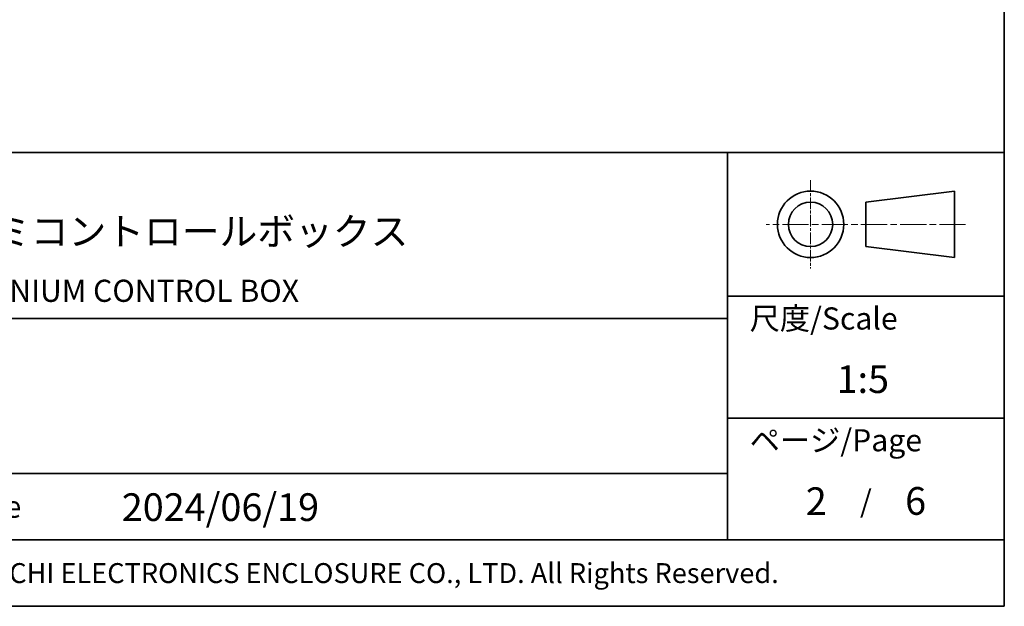
# Model space of a CAD drawing. Units: millimetres. Extents: x 7 to 7291, y 4 to 1409.
# Drawn here: x 1723 to 2168, y 4 to 269 of the extents above; entities that cross this region are included whole.
import ezdxf
from ezdxf.enums import TextEntityAlignment as Align

# ---------------------------------------------------------------- set-up
doc = ezdxf.new("R2010")
doc.units = ezdxf.units.MM
doc.header["$LTSCALE"] = 0.5
doc.linetypes.add('CHAIN', pattern=[0.35429999999999995, 0.2362, -0.0295, 0.0591, -0.0295])
doc.layers.add('Border (ISO)', color=7, linetype='Continuous', lineweight=35)
doc.layers.add('Title (ISO)', color=7, linetype='Continuous', lineweight=35)
doc.styles.add('Note Text (TK)', font='MS PGothic.ttf')
doc.styles.add('Text Style40', font='MS PGothic.ttf')
doc.styles.add('Text Style67', font='arial.ttf')

# ---------------------------------------------------------------- blocks, each defined once
blk = doc.blocks.new('Borders tk図枠')
at = {"layer": 'Border (ISO)'}
for p in [(405.4999999999999, 289), (14.50000000000001, 8.000000000000007)]:
    blk.add_line(p, (405.4999999999999, 8.000000000000007), dxfattribs=at)
blk = doc.blocks.new('Title Blocks コピー版 tk表題欄')
at = {"layer": 'Title (ISO)'}
for p, q in [((74.70882392282105, 245.052739026017), (255.7088239228211, 245.052739026017)), ((230.7088239228211, 245.052739026017), (230.7088239228211, 210.052739026017)), ((255.7088239228211, 245.052739026017), (255.7088239228211, 204.052739026017)), ((243.2088239228211, 240.552739026017), (251.2088239228211, 241.552739026017)), ((251.2088239228211, 235.552739026017), (251.2088239228211, 241.552739026017)), ((243.2088239228211, 240.552739026017), (243.2088239228211, 236.552739026017)), ((243.2088239228211, 236.552739026017), (251.2088239228211, 235.552739026017)), ((230.7088239228211, 232.052739026017), (255.7088239228211, 232.052739026017)), ((74.70882392282105, 230.052739026017), (230.7088239228211, 230.0527390260171)), ((230.7088239228211, 221.052739026017), (255.7088239228211, 221.052739026017)), ((74.70882392282105, 216.052739026017), (230.7088239228211, 216.052739026017)), ((255.7088239228211, 210.052739026017), (74.70882392282105, 210.052739026017)), ((74.70882392282105, 204.052739026017), (255.7088239228211, 204.052739026017))]:
    blk.add_line(p, q, dxfattribs=at)
at = {"layer": 'Title (ISO)', "color": 4, "linetype": 'CHAIN', "lineweight": 18, "ltscale": 8.889559745788574}
blk.add_line((238.2088239228211, 242.5527390260171), (238.2088239228211, 234.552739026017), dxfattribs=at)
at = {"layer": 'Title (ISO)', "color": 4, "linetype": 'CHAIN', "lineweight": 18, "ltscale": 20.00163269042969}
blk.add_line((252.2088239228211, 238.552739026017), (234.2088239228211, 238.552739026017), dxfattribs=at)
at = {"layer": 'Title (ISO)'}
for radius in [3, 2]:
    blk.add_circle((238.2088239228211, 238.5527390260171), radius, dxfattribs=at)
at = {"layer": 'Title (ISO)', "color": 1, "char_height": 2.000000029802322, "attachment_point": 4, "line_spacing_factor": 1.5, "style": 'Note Text (TK)'}
for s, insert in [('\\fＭＳ Ｐゴシック|b0|i0;{\\H2.0000;尺度/Scale}', (232.7088239228211, 230.052739026017)), ('\\fＭＳ Ｐゴシック|b0|i0;{\\H2.0000;ページ/Page}', (232.7088239228211, 219.052739026017)), ('\\fＭＳ Ｐゴシック|b0|i0;{\\H2.0000;作成日/Date}', (151.708823922821, 213.052739026017))]:
    blk.add_mtext(s, dxfattribs=dict(at, insert=insert))
at = {"layer": 'Title (ISO)', "color": 7, "line_spacing_factor": 1.5, "style": 'Note Text (TK)'}
for s, insert, char_height, attachment_point in [('\\fＭＳ Ｐゴシック|b0|i0;{\\H2.0000;/}', (243.2088239228211, 213.5527390260171), 2.000000029802322, 5), ('\\fMS PGothic|b0|i0;{\\H1.8000;本図面の著作権は株式会社タカチ電機工業に帰属します。 / Copyright (C)\xa0 TAKACHI ELECTRONICS ENCLOSURE CO., LTD. All Rights Reserved.}', (77.70882392282107, 207.052739026017), 1.800000071525573, 4)]:
    blk.add_mtext(s, dxfattribs=dict(at, insert=insert, char_height=char_height, attachment_point=attachment_point))
at = {"layer": 'Title (ISO)', "color": 7}
for tag, p, height, style in [('<品名>_001', (157.5383693773665, 236.6677958441989), 2.5, 'Note Text (TK)'), ('<Title>_001', (157.708823922821, 231.5520568828656), 2.000000029802322, 'Text Style67'), ('<型番>_001', (157.6576875571527, 219.9930798731327), 3.000000119209289, 'Text Style40'), ('作成日_001', (176.4914943773665, 211.7814322078352), 2.5, 'Note Text (TK)'), ('<ページ_No.>_001', (237.9488807410029, 212.302739026017), 2.5, 'Note Text (TK)'), ('<総ページ数>_001', (246.7997330137301, 212.302739026017), 2.5, 'Note Text (TK)')]:
    blk.add_attdef(tag, p, '', height=height, dxfattribs=dict(at, style=style))
at = {"layer": 'Title (ISO)', "color": 7, "style": 'Note Text (TK)'}
for tag, p in [('<尺度>', (243.2088239228211, 224.552739026017)), ('<部品サイズ>', (112.208823922821, 213.052739026017))]:
    blk.add_attdef(tag, text='', height=2.5, dxfattribs=at).set_placement(p, align=Align.MIDDLE_CENTER)

msp = doc.modelspace()

# ---------------------------------------------------------------- block references
at = {"xscale": 5, "yscale": 5, "zscale": 5}
msp.add_blockref('Borders tk図枠', (140.2499999999999, -36.00000000000003), dxfattribs=at)
ref = msp.add_blockref('Title Blocks コピー版 tk表題欄', (889.2058803858941, -1016.263695130085), dxfattribs=dict(xscale=5, yscale=5, zscale=5))
ref.add_attrib('<品名>_001', 'アルミコントロールボックス', (1676.897727272727, 167.075284090909), dxfattribs={"layer": 'Title (ISO)', "color": 7, "height": 12.5, "style": 'Note Text (TK)'})
ref.add_attrib('<尺度>_001', '1:5', (2092.014096025053, 100.331002728513), dxfattribs={"layer": 'Title (ISO)', "color": 7, "height": 12.5, "style": 'Note Text (TK)'})
ref.add_attrib('作成日_001', '2024/06/19', (1769.179057307319, 42.53693162874228), dxfattribs={"layer": 'Title (ISO)', "color": 7, "height": 12.5, "style": 'Note Text (TK)'})
ref.add_attrib('<Title>_001', 'ALUMINIUM CONTROL BOX', (1677.75, 141.4965892842427), dxfattribs={"layer": 'Title (ISO)', "color": 7, "height": 10.00000014901161, "style": 'Text Style67'})
ref.add_attrib('<ページ_No.>_001', '2', (2078.098738062756, 45.22442019099588), dxfattribs={"layer": 'Title (ISO)', "color": 7, "height": 12.5, "style": 'Note Text (TK)'})
ref.add_attrib('<総ページ数>_001', '6', (2122.966575716235, 45.33100272851293), dxfattribs={"layer": 'Title (ISO)', "color": 7, "height": 12.5, "style": 'Note Text (TK)'})

doc.saveas('drawing.dxf')
